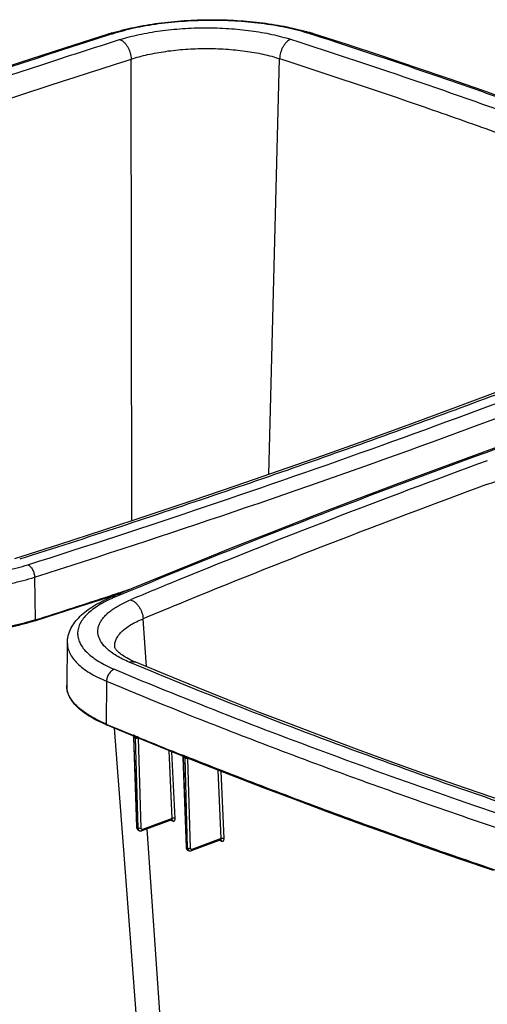
# Model space of a CAD drawing. Units: inches. Extents: x 0 to 17, y 0 to 11.
# Drawn here: x 13.6 to 14.3, y 8.7 to 10.2 of the extents above; entities that cross this region are included whole.
import ezdxf

# ---------------------------------------------------------------- set-up
doc = ezdxf.new("R2010")
doc.units = ezdxf.units.IN
doc.header["$LTSCALE"] = 0.935
doc.header["$MEASUREMENT"] = 0
doc.layers.get('0').update_dxf_attribs({"linetype": 'CONTINUOUS'})
doc.layers.add('06___PRT_ALL_SURFS', color=7, linetype='CONTINUOUS')

msp = doc.modelspace()

# ---------------------------------------------------------------- linework, layer by layer
at = {"color": 9, "linetype": 'Continuous'}
for p, q in [((13.6973, 10.1664), (13.6931, 10.1651)), ((14.0023, 10.1653), (13.998, 10.1666)), ((13.727, 9.4279), (13.7263, 10.1285)), ((13.9349, 9.4984), (13.9515, 10.1292)), ((13.5796, 9.3427), (13.5807, 9.2779)), ((13.7495, 9.2067), (13.7443, 9.2794)), ((13.6889, 9.1847), (13.6882, 9.12)), ((13.6895, 9.1194), (13.6882, 9.12)), ((13.7298, 9.1028), (13.7292, 9.103)), ((13.7307, 9.1024), (13.7298, 9.1028)), ((13.7305, 9.0998), (13.7298, 9.1001)), ((13.7352, 8.9634), (13.7305, 9.0998)), ((13.7309, 9.0996), (13.7305, 9.0998)), ((13.7323, 9.1017), (13.7307, 9.1024)), ((13.7317, 9.0993), (13.7309, 9.0996)), ((13.733, 9.0988), (13.7317, 9.0993)), ((13.7356, 9.1004), (13.7323, 9.1017)), ((13.7368, 8.962), (13.733, 9.0988)), ((13.7353, 9.0993), (13.7353, 9.0979)), ((13.7373, 9.0982), (13.7353, 9.0979)), ((13.738, 9.0994), (13.7356, 9.1004)), ((13.7377, 9.0983), (13.7373, 9.0982)), ((13.7412, 8.962), (13.7373, 9.0982)), ((13.7386, 9.0991), (13.738, 9.0994)), ((13.7887, 8.9766), (13.7837, 9.0796)), ((13.793, 8.9767), (13.7881, 9.0778)), ((13.8048, 9.0724), (13.8042, 9.0726)), ((13.8057, 9.072), (13.8048, 9.0724)), ((13.8056, 9.0694), (13.8048, 9.0697)), ((13.8103, 8.933), (13.8056, 9.0694)), ((13.806, 9.0692), (13.8056, 9.0694)), ((13.8073, 9.0714), (13.8057, 9.072)), ((13.8068, 9.0689), (13.806, 9.0692)), ((13.8081, 9.0684), (13.8068, 9.0689)), ((13.8107, 9.07), (13.8073, 9.0714)), ((13.8119, 8.9316), (13.8081, 9.0684)), ((13.8105, 9.0689), (13.8104, 9.0676)), ((13.8124, 9.0678), (13.8104, 9.0676)), ((13.8131, 9.0691), (13.8107, 9.07)), ((13.8128, 9.068), (13.8124, 9.0678)), ((13.8162, 8.9317), (13.8124, 9.0678)), ((13.8138, 9.0688), (13.8131, 9.0691)), ((13.863, 8.946), (13.8583, 9.05)), ((13.8673, 8.9461), (13.8628, 9.0483)), ((13.7887, 8.9766), (13.7433, 8.9601)), ((13.7887, 8.976), (13.7887, 8.9766)), ((13.7352, 8.9626), (13.7352, 8.9634)), ((13.7366, 8.9621), (13.7352, 8.9626)), ((13.7354, 8.9613), (13.7352, 8.9626)), ((13.7368, 8.962), (13.7366, 8.9621)), ((13.737, 8.9608), (13.7368, 8.962)), ((13.7867, 8.9742), (13.7875, 8.9737)), ((13.7878, 8.9736), (13.7876, 8.9746)), ((13.7878, 8.9736), (13.7881, 8.9734)), ((13.7881, 8.9734), (13.7883, 8.9733)), ((13.7883, 8.9733), (13.7891, 8.973)), ((13.7891, 8.973), (13.7894, 8.9729)), ((13.7372, 8.9601), (13.737, 8.9608)), ((13.8086, 8.1106), (13.7506, 8.9611)), ((13.8103, 8.9323), (13.8103, 8.933)), ((13.8116, 8.9317), (13.8103, 8.9323)), ((13.8105, 8.9309), (13.8103, 8.9323)), ((13.8119, 8.9316), (13.8116, 8.9317)), ((13.8121, 8.9304), (13.8119, 8.9316)), ((13.863, 8.946), (13.8184, 8.9297)), ((13.8608, 8.9436), (13.8617, 8.943)), ((13.862, 8.9429), (13.8618, 8.9439)), ((13.862, 8.9429), (13.8623, 8.9428)), ((13.8623, 8.9428), (13.8633, 8.9423)), ((13.863, 8.9454), (13.863, 8.946)), ((13.8633, 8.9423), (13.8636, 8.9422)), ((13.8123, 8.9297), (13.8121, 8.9304))]:
    msp.add_line(p, q, dxfattribs=at)
at = {"color": 7, "linetype": 'Continuous'}
for p, q in [((13.6162, 9.3917), (13.5494, 9.3703)), ((13.7559, 9.3372), (13.6963, 9.3126)), ((13.6475, 9.298), (13.7109, 9.3186)), ((13.5799, 9.2763), (13.6475, 9.298)), ((13.6293, 9.2433), (13.6284, 9.1788)), ((13.7013, 9.2366), (13.7012, 9.2367)), ((13.6891, 9.1184), (13.7343, 9.0997)), ((13.7298, 9.1001), (13.7345, 8.9634)), ((13.7343, 9.0997), (13.7813, 9.0806)), ((13.8048, 9.0697), (13.8095, 8.933)), ((13.7879, 8.9747), (13.7423, 8.9581)), ((13.7879, 8.9747), (13.788, 8.9747)), ((13.7883, 8.9748), (13.7883, 8.9748)), ((13.7351, 8.9609), (13.7354, 8.9605)), ((13.7374, 8.9588), (13.739, 8.9581)), ((13.8622, 8.9441), (13.8173, 8.9277)), ((13.8625, 8.9441), (13.8625, 8.9441)), ((13.81, 8.9309), (13.8102, 8.9305)), ((13.8102, 8.9305), (13.8104, 8.9301)), ((13.8125, 8.9284), (13.8141, 8.9277))]:
    msp.add_line(p, q, dxfattribs=at)
for points in [[(13.6926, 10.1668), (13.6252, 10.1452), (13.5565, 10.1228), (13.4883, 10.1003), (13.4206, 10.0777), (13.3533, 10.0548), (13.2865, 10.0317), (13.2202, 10.0085), (13.1544, 9.9851), (13.089, 9.9615), (13.0241, 9.9377), (12.9598, 9.9137), (12.8959, 9.8896), (12.8325, 9.8653), (12.7696, 9.8408), (12.7072, 9.8161), (12.6453, 9.7913), (12.5839, 9.7663)], [(14.744, 9.8956), (14.6989, 9.9143), (14.6518, 9.9334), (14.6043, 9.9523), (14.5564, 9.9711), (14.508, 9.9898), (14.4592, 10.0083), (14.4099, 10.0266), (14.3603, 10.0448), (14.3102, 10.0628), (14.2598, 10.0807), (14.2089, 10.0984), (14.1577, 10.1159), (14.106, 10.1333), (14.0539, 10.1505), (14.0028, 10.167)], [(14.7038, 9.7903), (14.6452, 9.7661), (14.5846, 9.7414), (14.5234, 9.7169), (14.4618, 9.6926), (14.3997, 9.6684), (14.3371, 9.6444), (14.2739, 9.6206), (14.2103, 9.5969), (14.1462, 9.5734), (14.0816, 9.5501), (14.0166, 9.5269), (13.951, 9.5039), (13.885, 9.4811), (13.8185, 9.4585), (13.7515, 9.436), (13.6841, 9.4138), (13.6162, 9.3917)], [(14.7972, 9.716), (14.7285, 9.6937), (14.6603, 9.6712), (14.5926, 9.6485), (14.5253, 9.6256), (14.4585, 9.6026), (14.3922, 9.5793), (14.3264, 9.5559), (14.261, 9.5323), (14.1961, 9.5085), (14.1318, 9.4845), (14.0679, 9.4604), (14.0045, 9.4361), (13.9416, 9.4116), (13.8792, 9.387), (13.8173, 9.3621), (13.7559, 9.3372)], [(13.7332, 9.2135), (13.7311, 9.2144), (13.7279, 9.2159), (13.7249, 9.2173), (13.7221, 9.2188), (13.7195, 9.2202), (13.7172, 9.2215), (13.715, 9.2229), (13.713, 9.2242), (13.7111, 9.2255), (13.7095, 9.2268), (13.708, 9.228), (13.7066, 9.2292), (13.7055, 9.2303), (13.7045, 9.2314), (13.7036, 9.2324), (13.7029, 9.2333), (13.7024, 9.2341), (13.7019, 9.2349), (13.7016, 9.2355), (13.7014, 9.2359), (13.7013, 9.2363), (13.7013, 9.2365), (13.7012, 9.2366), (13.7012, 9.2367)], [(14.4782, 8.9407), (14.4268, 8.9573), (14.3742, 8.9746), (14.322, 8.9921), (14.2703, 9.0097), (14.219, 9.0275), (14.1682, 9.0455), (14.1179, 9.0636), (14.068, 9.0819), (14.0185, 9.1003), (13.9696, 9.1189), (13.921, 9.1376), (13.873, 9.1565), (13.8255, 9.1756), (13.7784, 9.1948), (13.7332, 9.2135)], [(13.7289, 9.1019), (13.7289, 9.1019), (13.729, 9.1018), (13.7291, 9.1017), (13.7292, 9.1016), (13.7293, 9.1015), (13.7294, 9.1013), (13.7295, 9.1011), (13.7296, 9.101), (13.7297, 9.1008), (13.7297, 9.1005)], [(13.7297, 9.1005), (13.7298, 9.1003), (13.7298, 9.1001), (13.7298, 9.1001)], [(13.7813, 9.0806), (13.8288, 9.0616), (13.8768, 9.0428), (13.9252, 9.0242), (13.974, 9.0057), (14.0232, 8.9873), (14.0729, 8.9692), (14.123, 8.9511), (14.1734, 8.9333), (14.2243, 8.9155), (14.2757, 8.898)], [(13.8038, 9.0716), (13.8038, 9.0716), (13.8039, 9.0715), (13.8039, 9.0715), (13.804, 9.0714), (13.8041, 9.0713), (13.8042, 9.0712), (13.8043, 9.071), (13.8044, 9.0709), (13.8045, 9.0707), (13.8046, 9.0705), (13.8047, 9.0703), (13.8047, 9.0701)], [(13.8047, 9.0701), (13.8048, 9.0699), (13.8048, 9.0697), (13.8048, 9.0697)], [(13.7345, 8.9634), (13.7345, 8.9631), (13.7346, 8.9626)], [(13.7346, 8.9626), (13.7346, 8.9621), (13.7348, 8.9617)], [(13.7348, 8.9617), (13.7349, 8.9613), (13.7351, 8.9609)], [(13.788, 8.9747), (13.7881, 8.9748), (13.7882, 8.9748), (13.7883, 8.9748)], [(13.7354, 8.9605), (13.7356, 8.9601), (13.7359, 8.9598)], [(13.7359, 8.9598), (13.7362, 8.9595), (13.7365, 8.9593), (13.7369, 8.959), (13.7373, 8.9588), (13.7374, 8.9588)], [(13.739, 8.9581), (13.7391, 8.9581), (13.7395, 8.9579), (13.74, 8.9578), (13.7404, 8.9578), (13.7409, 8.9578), (13.7413, 8.9578), (13.7417, 8.9579), (13.7422, 8.9581), (13.7423, 8.9581)], [(13.8095, 8.933), (13.8095, 8.9327), (13.8096, 8.9322), (13.8097, 8.9318)], [(13.8097, 8.9318), (13.8098, 8.9313), (13.81, 8.9309)], [(13.8622, 8.9441), (13.8623, 8.9441), (13.8624, 8.9441), (13.8625, 8.9441), (13.8625, 8.9441)], [(13.8104, 8.9301), (13.8106, 8.9297), (13.8109, 8.9294)], [(13.8109, 8.9294), (13.8112, 8.9291), (13.8116, 8.9289), (13.8119, 8.9286), (13.8123, 8.9285), (13.8125, 8.9284)], [(13.8141, 8.9277), (13.8142, 8.9277), (13.8147, 8.9275), (13.8151, 8.9275), (13.8155, 8.9274), (13.8159, 8.9274), (13.8164, 8.9275), (13.8168, 8.9276), (13.8173, 8.9277)]]:
    msp.add_lwpolyline(points, dxfattribs=at)
at = {"color": 9, "linetype": 'Continuous'}
for centre, radius, start, end in [((18.688, -5.4854), 16.4165, 107.65331, 108.09734), ((18.4528, -4.7698), 15.6633, 108.09287, 109.05682), ((18.9947, -3.4293), 13.7848, 110.05897, 111.11084), ((18.9573, -3.3107), 13.6269, 110.13957, 111.20375), ((18.6622, -2.5726), 12.8658, 111.10365, 112.2072), ((18.644, -2.5089), 12.7661, 111.19424, 112.3062), ((18.5142, -2.2087), 12.473, 112.20934, 112.57897), ((8.6833, 24.6887), 16.1702, 288.0574, 288.1714), ((8.5751, 25.0213), 16.5201, 287.63812, 288.05674), ((13.788, 9.1069), 0.2229, 112.593, 114.0109), ((18.5234, -2.2136), 12.4471, 112.30876, 112.57917), ((13.4778, 9.6016), 0.3397, 287.4369, 287.6404), ((13.6611, 9.1783), 0.0327, 179.1742, 183.0872), ((13.6613, 9.1783), 0.0329, 183.0903, 186.3819), ((13.6617, 9.1784), 0.0332, 186.38, 187.7069), ((16.6138, 16.1229), 7.5895, 247.33726, 247.66157), ((13.7273, 9.0997), 0.00317, 1.8399, 7.8623), ((13.7409, 9.0982), 0.00353, 176.1273, 180.0782), ((16.7751, 16.5177), 8.016, 247.74017, 248.24551), ((13.8024, 9.0693), 0.00321, 1.8195, 7.7732), ((13.8159, 9.0678), 0.00349, 174.5633, 180.0995), ((13.7894, 8.9772), 0.00395, 242.6042, 245.6466), ((13.7892, 8.977), 0.0037, 245.6634, 247.1835), ((13.8635, 8.9465), 0.0039, 243.7039, 247.8325)]:
    msp.add_arc(centre, radius, start, end, dxfattribs=at)
at = {"color": 7, "linetype": 'Continuous'}
for centre, radius, start, end in [((13.7944, 9.8466), 0.336, 106.8913, 107.6392), ((13.9001, 9.8464), 0.3367, 73.006, 73.3554), ((13.9031, 9.856), 0.3266, 72.2096, 73.007), ((13.7805, 9.3372), 0.2371, 246.9869, 247.3261)]:
    msp.add_arc(centre, radius, start, end, dxfattribs=at)
for points, knots in [([(13.6968, 10.1681), (13.7079, 10.1714), (13.7312, 10.1773), (13.7679, 10.1835), (13.8068, 10.1873), (13.8468, 10.1887), (13.8867, 10.1875), (13.9255, 10.1839), (13.9622, 10.178), (13.9855, 10.1722), (13.9965, 10.1689)], [0, 0, 0, 0, 0.114555, 0.238, 0.367679, 0.500532, 0.633313, 0.76278, 0.885887, 1, 1, 1, 1]), ([(13.6293, 9.2433), (13.6294, 9.2451), (13.6296, 9.2488), (13.6311, 9.2561), (13.6345, 9.265), (13.6407, 9.2747), (13.6487, 9.2837), (13.6584, 9.2919), (13.6697, 9.2995), (13.6824, 9.3064), (13.6916, 9.3106), (13.6963, 9.3126)], [0, 0, 0, 0, 0.054553, 0.109018, 0.218824, 0.331152, 0.448267, 0.572327, 0.705015, 0.847418, 1, 1, 1, 1]), ([(13.5799, 9.2763), (13.5742, 9.2745), (13.5624, 9.2711), (13.544, 9.2667), (13.5247, 9.2629), (13.4974, 9.2586), (13.462, 9.2551), (13.4188, 9.2537), (13.3756, 9.255), (13.3403, 9.2585), (13.3132, 9.2627), (13.294, 9.2665), (13.2758, 9.2709), (13.2641, 9.2743), (13.2585, 9.2761)], [0, 0, 0, 0, 0.055209, 0.113329, 0.17401, 0.236871, 0.367436, 0.501509, 0.635381, 0.765352, 0.827778, 0.887937, 0.945459, 1, 1, 1, 1]), ([(13.6878, 9.1189), (13.6832, 9.1209), (13.6746, 9.1249), (13.6627, 9.1315), (13.6524, 9.1385), (13.6438, 9.146), (13.637, 9.1537), (13.632, 9.1618), (13.6295, 9.1689), (13.6285, 9.1746), (13.6284, 9.1774), (13.6284, 9.1788)], [0, 0, 0, 0, 0.166403, 0.319478, 0.459213, 0.586117, 0.701311, 0.806713, 0.905049, 0.952706, 1, 1, 1, 1])]:
    msp.add_open_spline(points, degree=3, knots=knots, dxfattribs=at)
at = {"color": 9, "linetype": 'Continuous'}
for points, knots in [([(13.998, 10.1666), (13.9927, 10.1683), (13.9818, 10.1715), (13.9648, 10.1756), (13.9469, 10.1791), (13.9215, 10.1831), (13.8885, 10.1863), (13.8481, 10.1876), (13.8076, 10.1862), (13.7745, 10.1829), (13.7489, 10.179), (13.7308, 10.1754), (13.7137, 10.1713), (13.7026, 10.1681), (13.6973, 10.1664)], [0, 0, 0, 0, 0.054456, 0.111931, 0.172073, 0.234503, 0.364525, 0.498476, 0.63263, 0.76325, 0.826119, 0.886787, 0.944868, 1, 1, 1, 1]), ([(13.7096, 10.1581), (13.7141, 10.1596), (13.7236, 10.1623), (13.7437, 10.1671), (13.7706, 10.1718), (13.8044, 10.1752), (13.8392, 10.1764), (13.874, 10.1753), (13.9076, 10.172), (13.9343, 10.1674), (13.9543, 10.1626), (13.9637, 10.1599), (13.9682, 10.1585)], [0, 0, 0, 0, 0.055119, 0.113173, 0.236593, 0.36716, 0.501261, 0.6352, 0.765287, 0.887914, 0.945461, 1, 1, 1, 1]), ([(13.6931, 10.1651), (13.4915, 10.1009), (13.1007, 9.9683), (12.7159, 9.8191), (12.5303, 9.7419)], [0, 0, 0, 0, 0.512775, 1, 1, 1, 1]), ([(13.6973, 10.1664), (13.6965, 10.1667), (13.6953, 10.1671), (13.6937, 10.167), (13.6929, 10.1669), (13.6926, 10.1668)], [0, 0, 0, 0, 0.519759, 0.762721, 1, 1, 1, 1]), ([(13.7096, 10.1581), (13.7119, 10.1571), (13.7151, 10.1547), (13.7187, 10.1505), (13.7212, 10.1467), (13.7233, 10.1424), (13.7254, 10.1364), (13.7262, 10.1316), (13.7263, 10.1285)], [0, 0, 0, 0, 0.212351, 0.333569, 0.462498, 0.596646, 0.733087, 1, 1, 1, 1]), ([(13.9682, 10.1585), (13.9659, 10.1575), (13.9626, 10.1551), (13.9591, 10.151), (13.9566, 10.1472), (13.9545, 10.143), (13.9524, 10.1371), (13.9516, 10.1323), (13.9515, 10.1292)], [0, 0, 0, 0, 0.213688, 0.334951, 0.463632, 0.597372, 0.733391, 1, 1, 1, 1]), ([(13.9682, 10.1585), (14.0338, 10.1375), (14.163, 10.0947), (14.3529, 10.0274), (14.5367, 9.958), (14.6566, 9.9095), (14.7154, 9.8849)], [0, 0, 0, 0, 0.259537, 0.512754, 0.759694, 1, 1, 1, 1]), ([(13.998, 10.1666), (13.9988, 10.167), (14, 10.1673), (14.0017, 10.1673), (14.0025, 10.1671), (14.0028, 10.167)], [0, 0, 0, 0, 0.518977, 0.762218, 1, 1, 1, 1]), ([(14.7379, 9.8957), (14.6799, 9.9199), (14.5918, 9.9554), (14.4729, 10.0011), (14.3816, 10.0351), (14.2889, 10.0685), (14.1625, 10.1127), (14.0668, 10.1445), (14.0023, 10.1653)], [0, 0, 0, 0, 0.240673, 0.36344, 0.487738, 0.613536, 0.740827, 1, 1, 1, 1]), ([(13.7263, 10.1285), (13.7303, 10.1298), (13.7385, 10.1322), (13.756, 10.1365), (13.7794, 10.1407), (13.8088, 10.1438), (13.8391, 10.1449), (13.8694, 10.144), (13.8987, 10.1411), (13.922, 10.1371), (13.9393, 10.1329), (13.9475, 10.1305), (13.9515, 10.1292)], [0, 0, 0, 0, 0.055195, 0.113299, 0.236754, 0.367305, 0.501354, 0.635229, 0.765267, 0.887871, 0.945429, 1, 1, 1, 1]), ([(13.0935, 9.9122), (13.1437, 9.9306), (13.2716, 9.9767), (13.4405, 10.035), (13.6014, 10.0884), (13.6842, 10.1151), (13.7263, 10.1285)], [0, 0, 0, 0, 0.239812, 0.609798, 0.801793, 1, 1, 1, 1]), ([(13.9515, 10.1292), (14.0249, 10.1056), (14.1339, 10.0692), (14.2774, 10.0186), (14.3478, 9.9929), (14.3828, 9.9799)], [0, 0, 0, 0, 0.50699, 0.755227, 1, 1, 1, 1]), ([(14.7135, 9.7905), (14.6683, 9.7717), (14.577, 9.7343), (14.4385, 9.6796), (14.2974, 9.6256), (14.154, 9.5726), (14.0081, 9.5204), (13.8599, 9.4691), (13.7094, 9.4187), (13.6081, 9.386), (13.5571, 9.3697)], [0, 0, 0, 0, 0.119366, 0.240382, 0.363024, 0.487282, 0.613129, 0.740551, 0.869514, 1, 1, 1, 1]), ([(13.5796, 9.3427), (13.7822, 9.4071), (14.175, 9.5402), (14.5617, 9.6902), (14.7481, 9.7678)], [0, 0, 0, 0, 0.512813, 1, 1, 1, 1]), ([(13.5693, 9.3614), (13.7496, 9.4187), (14.0157, 9.5083), (14.363, 9.6365), (14.5314, 9.7025), (14.6143, 9.7359)], [0, 0, 0, 0, 0.511244, 0.758504, 1, 1, 1, 1]), ([(14.8651, 9.7359), (14.6635, 9.6718), (14.2727, 9.5392), (13.8879, 9.3899), (13.7023, 9.3127)], [0, 0, 0, 0, 0.512775, 1, 1, 1, 1]), ([(14.2655, 9.483), (14.3157, 9.5014), (14.4435, 9.5476), (14.6125, 9.6058), (14.7734, 9.6592), (14.8562, 9.6859), (14.8983, 9.6993)], [0, 0, 0, 0, 0.239812, 0.609798, 0.801793, 1, 1, 1, 1]), ([(13.2686, 9.3612), (13.2739, 9.3595), (13.2848, 9.3563), (13.3018, 9.3522), (13.3197, 9.3487), (13.3451, 9.3448), (13.3781, 9.3415), (13.4185, 9.3402), (13.459, 9.3416), (13.4922, 9.3449), (13.5177, 9.3488), (13.5358, 9.3524), (13.5529, 9.3565), (13.564, 9.3597), (13.5693, 9.3614)], [0, 0, 0, 0, 0.054456, 0.111931, 0.172073, 0.234503, 0.364525, 0.498476, 0.63263, 0.76325, 0.826119, 0.886787, 0.944868, 1, 1, 1, 1]), ([(13.5693, 9.3614), (13.5708, 9.3608), (13.5728, 9.3592), (13.5751, 9.3566), (13.5771, 9.3533), (13.579, 9.3487), (13.5796, 9.3447), (13.5796, 9.3427)], [0, 0, 0, 0, 0.21267, 0.334288, 0.46365, 0.734153, 1, 1, 1, 1]), ([(13.2582, 9.3424), (13.2639, 9.3406), (13.2755, 9.3372), (13.2937, 9.3328), (13.3129, 9.3291), (13.34, 9.3249), (13.3753, 9.3214), (13.4185, 9.32), (13.4618, 9.3215), (13.4972, 9.325), (13.5244, 9.3293), (13.5438, 9.333), (13.5621, 9.3374), (13.5739, 9.3409), (13.5796, 9.3427)], [0, 0, 0, 0, 0.054456, 0.111931, 0.172073, 0.234503, 0.364525, 0.498476, 0.63263, 0.76325, 0.826119, 0.886787, 0.944868, 1, 1, 1, 1]), ([(13.6973, 9.3105), (13.6932, 9.3087), (13.6855, 9.3049), (13.6748, 9.2987), (13.6657, 9.2922), (13.6581, 9.2854), (13.6522, 9.2784), (13.6479, 9.2712), (13.6454, 9.2638), (13.6447, 9.2563), (13.6459, 9.2488), (13.6489, 9.2414), (13.6536, 9.2343), (13.66, 9.2274), (13.668, 9.2207), (13.6775, 9.2143), (13.6885, 9.2083), (13.6965, 9.2047), (13.7007, 9.2029)], [0, 0, 0, 0, 0.083653, 0.160394, 0.230202, 0.293275, 0.35013, 0.401691, 0.44938, 0.495111, 0.541103, 0.589533, 0.642211, 0.700438, 0.765036, 0.836437, 0.914789, 1, 1, 1, 1]), ([(13.6893, 9.2342), (13.6863, 9.237), (13.6822, 9.2415), (13.6784, 9.2482), (13.6765, 9.2531), (13.6756, 9.2581), (13.6756, 9.2631), (13.6766, 9.2681), (13.6786, 9.2731), (13.6815, 9.2779), (13.6852, 9.2827), (13.6898, 9.2874), (13.6953, 9.2919), (13.7016, 9.2963), (13.7088, 9.3005), (13.7166, 9.3045), (13.7222, 9.307), (13.7251, 9.3082)], [0, 0, 0, 0, 0.120675, 0.174529, 0.22519, 0.273821, 0.321808, 0.370646, 0.421694, 0.47608, 0.534711, 0.598308, 0.667333, 0.742006, 0.822357, 0.90838, 1, 1, 1, 1]), ([(13.7023, 9.3127), (13.7013, 9.313), (13.6998, 9.3133), (13.6977, 9.313), (13.6968, 9.3127), (13.6963, 9.3126)], [0, 0, 0, 0, 0.515282, 0.759851, 1, 1, 1, 1]), ([(13.7251, 9.3082), (13.7277, 9.3074), (13.7314, 9.3052), (13.7356, 9.3011), (13.7384, 9.2974), (13.7408, 9.2933), (13.7432, 9.2873), (13.7441, 9.2826), (13.7443, 9.2794)], [0, 0, 0, 0, 0.223575, 0.346688, 0.475329, 0.607447, 0.740666, 1, 1, 1, 1]), ([(13.5796, 9.2775), (13.5739, 9.2757), (13.562, 9.2724), (13.5437, 9.268), (13.5244, 9.2643), (13.4972, 9.2601), (13.4619, 9.2566), (13.4188, 9.2551), (13.3757, 9.2565), (13.3405, 9.2599), (13.3135, 9.2641), (13.2943, 9.2678), (13.2762, 9.2721), (13.2645, 9.2755), (13.2589, 9.2773)], [0, 0, 0, 0, 0.055256, 0.11341, 0.174113, 0.236978, 0.367502, 0.501495, 0.635289, 0.765227, 0.827661, 0.887848, 0.945408, 1, 1, 1, 1]), ([(13.5799, 9.2763), (13.5801, 9.2764), (13.5803, 9.2765), (13.5805, 9.2769), (13.5807, 9.2773), (13.5807, 9.2777), (13.5807, 9.2779)], [0, 0, 0, 0, 0.206193, 0.435877, 0.700874, 1, 1, 1, 1]), ([(13.7012, 9.2367), (13.7012, 9.2376), (13.7012, 9.2396), (13.7016, 9.2435), (13.7033, 9.2486), (13.7067, 9.2543), (13.7116, 9.2599), (13.7179, 9.2653), (13.7255, 9.2704), (13.7344, 9.2752), (13.7409, 9.2781), (13.7443, 9.2794)], [0, 0, 0, 0, 0.04538, 0.09103, 0.185522, 0.28805, 0.401893, 0.529349, 0.671485, 0.828408, 1, 1, 1, 1]), ([(13.6293, 9.2433), (13.6293, 9.2419), (13.6295, 9.2392), (13.6304, 9.2338), (13.6329, 9.227), (13.6378, 9.2191), (13.6446, 9.2115), (13.6532, 9.2042), (13.6636, 9.1972), (13.6756, 9.1906), (13.6843, 9.1866), (13.6889, 9.1847)], [0, 0, 0, 0, 0.045462, 0.091426, 0.186945, 0.29066, 0.405436, 0.533094, 0.6746, 0.830293, 1, 1, 1, 1]), ([(13.7233, 9.2138), (13.7198, 9.2152), (13.7132, 9.2182), (13.7041, 9.2232), (13.6961, 9.2284), (13.6914, 9.2322), (13.6893, 9.2342)], [0, 0, 0, 0, 0.282765, 0.543719, 0.782731, 1, 1, 1, 1]), ([(13.7007, 9.2029), (13.6991, 9.2024), (13.6967, 9.201), (13.6941, 9.1984), (13.6917, 9.1953), (13.6896, 9.1907), (13.6889, 9.1867), (13.6889, 9.1847)], [0, 0, 0, 0, 0.2251, 0.348776, 0.477766, 0.742277, 1, 1, 1, 1]), ([(13.7007, 9.2029), (13.7579, 9.179), (13.8744, 9.1321), (14.0528, 9.0646), (14.2369, 8.9991), (14.362, 8.9574), (14.4254, 8.9369)], [0, 0, 0, 0, 0.240794, 0.487898, 0.740951, 1, 1, 1, 1]), ([(13.7233, 9.2138), (13.7249, 9.2143), (13.7275, 9.2147), (13.7309, 9.2143), (13.7325, 9.2139), (13.7332, 9.2135)], [0, 0, 0, 0, 0.514867, 0.759572, 1, 1, 1, 1]), ([(14.4704, 8.9402), (14.4048, 8.9611), (14.2756, 9.0039), (14.0857, 9.0712), (13.9019, 9.1407), (13.782, 9.1891), (13.7233, 9.2138)], [0, 0, 0, 0, 0.259537, 0.512754, 0.759694, 1, 1, 1, 1]), ([(13.6882, 9.12), (13.684, 9.1218), (13.6758, 9.1254), (13.6645, 9.1315), (13.6546, 9.138), (13.6461, 9.1447), (13.6393, 9.1517), (13.634, 9.1589), (13.6304, 9.1663), (13.629, 9.1714), (13.6287, 9.1739)], [0, 0, 0, 0, 0.166494, 0.320349, 0.461391, 0.5898, 0.706224, 0.811915, 0.908886, 1, 1, 1, 1]), ([(13.6889, 9.1847), (13.7473, 9.1603), (13.8361, 9.1246), (13.9559, 9.0786), (14.0479, 9.0443), (14.1414, 9.0107), (14.2687, 8.9662), (14.3653, 8.9341), (14.4302, 8.9133)], [0, 0, 0, 0, 0.240626, 0.363381, 0.487674, 0.613474, 0.740777, 1, 1, 1, 1]), ([(13.6891, 9.1184), (13.6889, 9.1185), (13.6887, 9.1186), (13.6884, 9.119), (13.6883, 9.1195), (13.6882, 9.1198), (13.6882, 9.12)], [0, 0, 0, 0, 0.222481, 0.458849, 0.717726, 1, 1, 1, 1]), ([(13.7295, 9.1017), (13.7297, 9.1016), (13.7299, 9.1014), (13.7303, 9.1009), (13.7304, 9.1004), (13.7305, 9.1001)], [0, 0, 0, 0, 0.228647, 0.468614, 1, 1, 1, 1]), ([(13.7321, 9.1006), (13.7322, 9.1005), (13.7325, 9.1003), (13.7327, 9.0999), (13.7329, 9.0994), (13.733, 9.099), (13.733, 9.0988)], [0, 0, 0, 0, 0.224124, 0.462523, 0.721304, 1, 1, 1, 1]), ([(13.7353, 9.0979), (13.7351, 9.0979), (13.7343, 9.0981), (13.7335, 9.0985), (13.733, 9.0988)], [0, 0, 0, 0, 0.267717, 1, 1, 1, 1]), ([(13.8044, 9.0713), (13.8046, 9.0713), (13.8049, 9.0711), (13.8053, 9.0706), (13.8055, 9.0701), (13.8055, 9.0697)], [0, 0, 0, 0, 0.227449, 0.465945, 1, 1, 1, 1]), ([(13.8069, 9.0703), (13.8071, 9.0703), (13.8074, 9.0701), (13.8078, 9.0696), (13.808, 9.069), (13.808, 9.0686), (13.8081, 9.0684)], [0, 0, 0, 0, 0.222327, 0.458349, 0.71726, 1, 1, 1, 1]), ([(13.8104, 9.0676), (13.8102, 9.0676), (13.8094, 9.0677), (13.8086, 9.0682), (13.8081, 9.0684)], [0, 0, 0, 0, 0.266796, 1, 1, 1, 1]), ([(14.2991, 8.8914), (14.2573, 8.9054), (14.1745, 8.9339), (14.0519, 8.9778), (13.9318, 9.0226), (13.8528, 9.0533), (13.8138, 9.0688)], [0, 0, 0, 0, 0.255941, 0.507939, 0.755997, 1, 1, 1, 1]), ([(13.793, 8.9767), (13.7927, 8.9768), (13.792, 8.977), (13.7909, 8.9771), (13.7897, 8.977), (13.789, 8.9768), (13.7887, 8.9766)], [0, 0, 0, 0, 0.224635, 0.489924, 0.760605, 1, 1, 1, 1]), ([(13.7894, 8.9729), (13.7896, 8.9728), (13.7901, 8.9726), (13.7909, 8.9726), (13.7915, 8.9729), (13.7921, 8.9733), (13.7926, 8.974), (13.793, 8.9751), (13.7931, 8.9761), (13.793, 8.9767)], [0, 0, 0, 0, 0.121342, 0.231898, 0.337681, 0.446225, 0.564148, 0.695442, 1, 1, 1, 1]), ([(13.7345, 8.9634), (13.7345, 8.9633), (13.7345, 8.9631), (13.7348, 8.9628), (13.7351, 8.9627), (13.7352, 8.9626)], [0, 0, 0, 0, 0.191272, 0.538818, 1, 1, 1, 1]), ([(13.7368, 8.962), (13.7371, 8.9619), (13.7379, 8.9617), (13.739, 8.9616), (13.7401, 8.9617), (13.7409, 8.9619), (13.7412, 8.962)], [0, 0, 0, 0, 0.226049, 0.492029, 0.762261, 1, 1, 1, 1]), ([(13.7433, 8.9601), (13.7431, 8.96), (13.7427, 8.96), (13.7422, 8.9601), (13.7417, 8.9604), (13.7413, 8.9611), (13.7412, 8.9617), (13.7412, 8.962)], [0, 0, 0, 0, 0.236529, 0.348471, 0.462088, 0.709854, 1, 1, 1, 1]), ([(13.7879, 8.9747), (13.788, 8.9747), (13.7882, 8.9749), (13.7885, 8.9752), (13.7886, 8.9756), (13.7887, 8.9758), (13.7887, 8.976)], [0, 0, 0, 0, 0.207863, 0.435475, 0.697676, 1, 1, 1, 1]), ([(13.7894, 8.9729), (13.7894, 8.9731), (13.7893, 8.9735), (13.7891, 8.9741), (13.7887, 8.9745), (13.7884, 8.9747), (13.7883, 8.9748)], [0, 0, 0, 0, 0.279668, 0.537288, 0.774681, 1, 1, 1, 1]), ([(13.7374, 8.9588), (13.7372, 8.9589), (13.7367, 8.9591), (13.7359, 8.9599), (13.7356, 8.9607), (13.7354, 8.9613)], [0, 0, 0, 0, 0.231113, 0.471501, 1, 1, 1, 1]), ([(13.739, 8.9581), (13.7386, 8.9583), (13.7378, 8.9589), (13.7374, 8.9597), (13.7372, 8.9601)], [0, 0, 0, 0, 0.475899, 1, 1, 1, 1]), ([(13.7423, 8.9581), (13.7424, 8.9581), (13.7427, 8.9583), (13.7431, 8.9588), (13.7433, 8.9594), (13.7433, 8.9599), (13.7433, 8.9601)], [0, 0, 0, 0, 0.215045, 0.448161, 0.70968, 1, 1, 1, 1]), ([(13.8095, 8.933), (13.8095, 8.9329), (13.8096, 8.9327), (13.8098, 8.9324), (13.8101, 8.9323), (13.8103, 8.9323)], [0, 0, 0, 0, 0.189977, 0.537201, 1, 1, 1, 1]), ([(13.8119, 8.9316), (13.8122, 8.9315), (13.8129, 8.9313), (13.8141, 8.9312), (13.8152, 8.9313), (13.8159, 8.9315), (13.8162, 8.9317)], [0, 0, 0, 0, 0.227336, 0.493347, 0.762903, 1, 1, 1, 1]), ([(13.8184, 8.9297), (13.8181, 8.9297), (13.8177, 8.9296), (13.8172, 8.9298), (13.8168, 8.9301), (13.8163, 8.9307), (13.8162, 8.9313), (13.8162, 8.9317)], [0, 0, 0, 0, 0.236492, 0.348423, 0.462044, 0.709843, 1, 1, 1, 1]), ([(13.8622, 8.9441), (13.8623, 8.9441), (13.8625, 8.9442), (13.8628, 8.9445), (13.8629, 8.9449), (13.863, 8.9452), (13.863, 8.9454)], [0, 0, 0, 0, 0.212337, 0.441882, 0.70258, 1, 1, 1, 1]), ([(13.8636, 8.9422), (13.8636, 8.9424), (13.8635, 8.9429), (13.8633, 8.9434), (13.8629, 8.9439), (13.8626, 8.944), (13.8625, 8.9441)], [0, 0, 0, 0, 0.281434, 0.539629, 0.7763, 1, 1, 1, 1]), ([(13.8673, 8.9461), (13.867, 8.9462), (13.8663, 8.9464), (13.8652, 8.9464), (13.864, 8.9463), (13.8633, 8.9461), (13.863, 8.946)], [0, 0, 0, 0, 0.226192, 0.491644, 0.761559, 1, 1, 1, 1]), ([(13.8636, 8.9422), (13.8638, 8.9421), (13.8643, 8.942), (13.8651, 8.942), (13.8658, 8.9422), (13.8664, 8.9427), (13.8668, 8.9433), (13.8673, 8.9444), (13.8673, 8.9454), (13.8673, 8.9461)], [0, 0, 0, 0, 0.121775, 0.233232, 0.340055, 0.449367, 0.567483, 0.698287, 1, 1, 1, 1]), ([(13.8125, 8.9284), (13.8122, 8.9285), (13.8118, 8.9287), (13.811, 8.9295), (13.8106, 8.9303), (13.8105, 8.9309)], [0, 0, 0, 0, 0.230581, 0.470652, 1, 1, 1, 1]), ([(13.8141, 8.9277), (13.8137, 8.9279), (13.8129, 8.9285), (13.8124, 8.9293), (13.8123, 8.9297)], [0, 0, 0, 0, 0.475117, 1, 1, 1, 1]), ([(13.8173, 8.9277), (13.8175, 8.9278), (13.8178, 8.928), (13.8181, 8.9284), (13.8183, 8.9291), (13.8184, 8.9295), (13.8184, 8.9297)], [0, 0, 0, 0, 0.215045, 0.448161, 0.70968, 1, 1, 1, 1])]:
    msp.add_open_spline(points, degree=3, knots=knots, dxfattribs=at)
at = {"layer": '06___PRT_ALL_SURFS', "color": 7, "linetype": 'Continuous'}
msp.add_lwpolyline([(13.7002, 9.1138), (13.7139, 8.9353), (13.7365, 8.6413), (13.7585, 8.3557), (13.7764, 8.1224)], dxfattribs=at)

doc.saveas('drawing.dxf')
